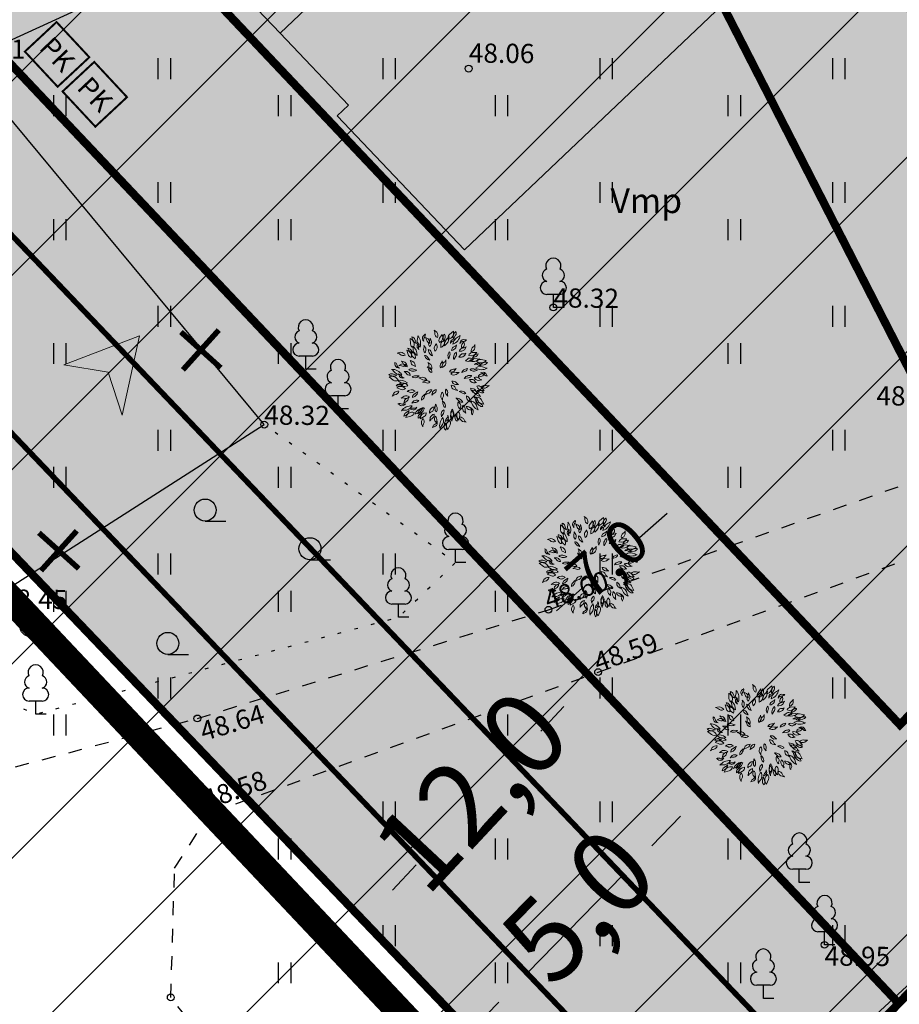
# Model space of a CAD drawing. Units: metres. Extents: x 546880 to 549037, y 6581138 to 6581931.
# Drawn here: x 547259 to 547291, y 6581562 to 6581598 of the extents above; entities that cross this region are included whole.
import ezdxf
from ezdxf.enums import TextEntityAlignment as Align

# ---------------------------------------------------------------- set-up
doc = ezdxf.new("R2010")
doc.units = ezdxf.units.M
doc.header["$MEASUREMENT"] = 0
doc.header["$PDMODE"] = 33
doc.header["$PDSIZE"] = 0.3
for name, pattern in [('ASFBET', [2.5, 1.5, -1]), ('CENTER', [50.8, 31.75, -6.35, 6.35, -6.35]), ('DIVIDE', [31.75, 12.7, -6.35, 0, -6.35, 0, -6.35]), ('KATASTRIPIIR', [7, 4, -1, 1, -1]), ('KOLVIK', [1.25, 0.25, -1]), ('KRUUSKILL', [2, 1, -1])]:
    doc.linetypes.add(name, pattern=pattern)
for name, color, linetype in [('-sraf-cesty', 4, 'Continuous'), ('1sillused', 4, 'Continuous'), ('AED', 21, 'Continuous'), ('dp_hoonestus', 7, 'DIVIDE'), ('dp_krunt', 1, 'Continuous'), ('dp_transp_tee_avalikuks', 172, 'Continuous'), ('HALJASTUS', 92, 'Continuous'), ('KORGUS-EH2000', 32, 'Continuous'), ('L1', 250, 'Continuous'), ('MPOHULIIN', 7, 'Continuous'), ('Opt-hoone', 7, 'Continuous'), ('OPT-jäätmed', 7, 'Continuous'), ('OPT-likv ob', 7, 'Continuous'), ('OPT-MÕÕDUD', 7, 'Continuous'), ('OPT-teekaitsevöönd', 7, 'Continuous'), ('PIIR', 240, 'Continuous'), ('PUU', 72, 'Continuous'), ('TEE', 7, 'Continuous')]:
    doc.layers.add(name, color=color, linetype=linetype)
doc.layers.add('dp_juurdep', color=7, linetype='Continuous', lineweight=13)
doc.layers.add('Plan_ala', color=129, linetype='CENTER', lineweight=13)
doc.styles.add('ari1', font='arial.ttf', dxfattribs={"height": 2})
doc.styles.add('Arial Narrow (bold)', font='ARIALNB.TTF')
doc.styles.add('ITALIC', font='italic.shx')
doc.styles.add('romanc', font='romanc.shx')
doc.linetypes.add('LA_AED', pattern='A,2.5,[136,mkm,S=0.8,R=0,X=0,Y=0],2.5', length=5)
doc.linetypes.add('MP_OHL', pattern='A,10,[138,mkm,S=1,R=0,X=0,Y=0],6,[138,mkm,S=1,R=180,X=0,Y=0],15', length=31)
doc.linetypes.add('VO_AED', pattern='A,2.5,[135,mkm,S=0.6,R=0,X=0,Y=0],5,[135,mkm,S=0.6,R=180,X=0,Y=0],2.5', length=10)
doc.dimstyles.new('ISO-25', dxfattribs={"dimtxt": 1, "dimasz": 0.5, "dimexe": 0.5, "dimexo": 0.05, "dimgap": 0.05, "dimtad": 0, "dimtxsty": 'romanc', "dimcen": 0.5, "dimclrd": 256, "dimclre": 256, "dimclrt": 256, "dimadec": 0, "dimazin": 0, "dimtfac": 1, "dimtmove": 0, "dimatfit": 3, "dimfxl": 1, "dimlwd": -1, "dimlwe": -1, "dimarcsym": 0})

# ---------------------------------------------------------------- blocks, each defined once
blk = doc.blocks.new('HEIN')
at = {"color": 0, "linetype": 'Continuous'}
for p, q in [((-0.455, 0.761), (-0.455, -0.761)), ((0.455, 0.761), (0.455, -0.761))]:
    blk.add_line(p, q, dxfattribs=at)
blk = doc.blocks.new('LEHTP1')
at = {"color": 0, "linetype": 'Continuous'}
for p, q in [((0.48, 0.95), (-0.48, 0.95)), ((0, 0), (0, 0.95)), ((0.76, 0), (0, 0))]:
    blk.add_line(p, q, dxfattribs=at)
for centre, radius, start, end in [((0, 3.04), 0.554, 332.5799, 207.4201), ((-0.34, 2.345), 0.465, 109.02174, 253.14154), ((0.34, 2.345), 0.465, 286.85082, 70.98591), ((-0.475, 1.425), 0.475, 90.0016, 269.3953), ((0.475, 1.425), 0.475, 270.6047, 89.9984)]:
    blk.add_arc(centre, radius, start, end, dxfattribs=at)
blk = doc.blocks.new('HARVIK')
at = {"color": 0, "linetype": 'Continuous'}
blk.add_line((0, -0.8), (1.5, -0.8), dxfattribs=at)
blk.add_circle((0, 0), 0.8, dxfattribs=at)
blk = doc.blocks.new('RING02')
at = {"color": 0, "linetype": 'Continuous', "lineweight": -3}
blk.add_circle((0, 0), 0.25, dxfattribs=at)
blk = doc.blocks.new('NOOL_T')
for p, q in [((-1.778, -1.079), (0, 2.222)), ((1.778, -1.079), (0, 2.222)), ((0, 0), (-1.778, -1.079)), ((0, 0), (1.778, -1.079))]:
    blk.add_line(p, q)
for points in [[(0, 2.222), (-1.778, -1.079), (0, 0)], [(0, 2.222), (0, 0), (1.778, -1.079)]]:
    blk.add_solid(points)
blk = doc.blocks.new('*D59')
at = {"layer": 'Defpoints', "color": 0, "transparency": 16777216}
for p in [(547280.06, 6581573.744), (547270.257, 6581566.302), (547271.437, 6581565.199)]:
    blk.add_point(p, dxfattribs=at)
at = {"layer": 'OPT-MÕÕDUD', "transparency": 16777216}
for p, q in [((547280.024, 6581573.778), (547279.353, 6581574.405)), ((547278.694, 6581572.968), (547277.859, 6581572.073)), ((547272.461, 6581566.295), (547273.319, 6581567.214)), ((547270.293, 6581566.268), (547271.803, 6581564.858))]:
    blk.add_line(p, q, dxfattribs=at)
for points in [[(547278.511, 6581573.138), (547278.877, 6581572.797), (547279.718, 6581574.064)], [(547272.279, 6581566.466), (547272.644, 6581566.124), (547271.437, 6581565.199)]]:
    blk.add_solid(points, dxfattribs=at)
at = {"layer": 'OPT-MÕÕDUD', "transparency": 16777216, "insert": (547275.589, 6581569.643), "char_height": 3, "attachment_point": 5, "rotation": 46.9519, "style": 'Arial Narrow (bold)'}
blk.add_mtext('12,0', dxfattribs=at)
blk = doc.blocks.new('*D60')
at = {"layer": 'Defpoints', "color": 0, "transparency": 16777216}
for p in [(547281.583, 6581566.111), (547276.253, 6581564.375), (547277.372, 6581563.282)]:
    blk.add_point(p, dxfattribs=at)
at = {"layer": 'OPT-MÕÕDUD', "transparency": 16777216}
for p, q in [((547281.891, 6581567.908), (547282.939, 6581568.981)), ((547281.547, 6581566.146), (547280.485, 6581567.184)), ((547280.842, 6581566.835), (547277.372, 6581563.282)), ((547276.289, 6581564.34), (547277.729, 6581562.933)), ((547276.324, 6581562.209), (547275.275, 6581561.136))]:
    blk.add_line(p, q, dxfattribs=at)
for points in [[(547281.712, 6581568.082), (547282.069, 6581567.733), (547280.842, 6581566.835)], [(547276.145, 6581562.384), (547276.502, 6581562.034), (547277.372, 6581563.282)]]:
    blk.add_solid(points, dxfattribs=at)
at = {"layer": 'OPT-MÕÕDUD', "transparency": 16777216, "insert": (547279.494, 6581565.454), "char_height": 3, "attachment_point": 5, "rotation": 45.6691, "style": 'Arial Narrow (bold)'}
blk.add_mtext('5,0', dxfattribs=at)
blk = doc.blocks.new('*D104')
at = {"layer": 'Defpoints', "color": 0, "transparency": 16777216}
for p in [(547283.172, 6581580.388), (547277.831, 6581575.925), (547278.369, 6581575.314)]:
    blk.add_point(p, dxfattribs=at)
at = {"layer": 'OPT-MÕÕDUD', "transparency": 16777216}
for p, q in [((547283.139, 6581580.425), (547282.723, 6581580.898)), ((547282.453, 6581579.994), (547281.453, 6581579.114)), ((547278.431, 6581576.454), (547279.365, 6581577.276)), ((547278.335, 6581575.352), (547277.5, 6581576.3))]:
    blk.add_line(p, q, dxfattribs=at)
for points in [[(547282.365, 6581580.094), (547282.541, 6581579.894), (547283.053, 6581580.523)], [(547278.343, 6581576.554), (547278.519, 6581576.354), (547277.831, 6581575.925)]]:
    blk.add_solid(points, dxfattribs=at)
at = {"layer": 'OPT-MÕÕDUD', "transparency": 16777216, "insert": (547280.409, 6581578.195), "char_height": 1.6, "attachment_point": 5, "rotation": 41.3592, "style": 'Arial Narrow (bold)'}
blk.add_mtext('7,0', dxfattribs=at)
blk = doc.blocks.new('EE2')
at = {"layer": 'Opt-hoone', "linetype": 'ByBlock', "ltscale": 0.5, "true_color": 0xffe9a8}
h = blk.add_hatch(color=41, dxfattribs=at)
h.dxf.hatch_style = 1
h.paths.add_polyline_path([(13.941, -12.62), (20.671, -12.62), (20.671, 0), (13.941, 0), (13.941, -3.137), (10.335, -3.137), (10.335, -12.054), (13.941, -12.054)])
h.paths.add_polyline_path([(0, -12.62), (6.729, -12.62), (6.729, -12.054), (10.335, -12.054), (10.335, -3.137), (6.729, -3.137), (6.729, 0), (0, 0)])
at = {"layer": 'Opt-hoone', "color": 7, "linetype": 'ByBlock', "ltscale": 0.5}
for points in [[(0, -12.62), (6.729, -12.62), (6.729, -12.054), (10.335, -12.054), (10.335, -3.137), (6.729, -3.137), (6.729, 0), (0, 0)], [(13.941, -12.62), (20.671, -12.62), (20.671, 0), (13.941, 0), (13.941, -3.137), (10.335, -3.137), (10.335, -12.054), (13.941, -12.054)]]:
    blk.add_lwpolyline(points, close=True, dxfattribs=at)
blk = doc.blocks.new('sj')
at = {"layer": 'OPT-jäätmed'}
blk.add_hatch(color=255, dxfattribs=at).paths.add_polyline_path([(0, 2.176), (2.416, 2.176), (2.416, 0), (0, 0)])
at = {"layer": 'OPT-jäätmed', "linetype": 'Continuous', "const_width": 0.1}
blk.add_lwpolyline([(0, 2.176), (2.416, 2.176), (2.416, 0), (0, 0)], close=True, dxfattribs=at)
at = {"layer": 'OPT-jäätmed', "style": 'ari1'}
blk.add_text('PK', height=1, rotation=0.4861, dxfattribs=at).set_placement((1.215, 1.101), align=Align.MIDDLE_CENTER)
blk = doc.blocks.new('xx')
at = {"layer": 'OPT-likv ob', "color": 1, "linetype": 'ByBlock', "const_width": 0.2, "flags": 128}
for points in [[(0.724, -0.654), (-0.726, 0.651)], [(-0.654, -0.726), (0.652, 0.723)]]:
    blk.add_lwpolyline(points, dxfattribs=at)
blk = doc.blocks.new('tree 7')
at = {"color": 76, "lineweight": 0}
for points, elevation in [([(-278, 2527), (-141, 2416, -0.244102), (-104, 2143, -0.306358), (-241, 2380, 0.158599), (-278, 2527, -1.842691)], -3069), ([(-1486, 2095), (-1478, 1829, 0.320831), (-1327, 1631, 0.40712), (-1486, 2095, 19.394453)], -3069), ([(-1179, 1850), (-1255, 2051, 0.250015), (-1402, 2179, 0.11835), (-1360, 2013, 0.175253), (-1177, 1845, -43.86624)], -3069), ([(-989, 1656), (-989, 1656, -0.290706), (-1112, 2101, 0.151668), (-1105, 2233, -0.260739), (-989, 1656, -0.422724), (-989, 1656, -1.90291)], -3069), ([(-801, 1954), (-841, 2018, -0.41163), (-785, 2273, 0.132811), (-731, 2333, -0.266486), (-753, 2182, 0.235614), (-801, 1954, 0.508833)], -3069), ([(-720, 2142), (-578, 2076, -0.244102), (-487, 1850, -0.306358), (-656, 2024, 0.158599), (-720, 2142, -1.842691)], -2721), ([(-471, 2107), (-407, 1942, -0.244102), (-511, 1688, -0.306358), (-512, 1962, 0.158599), (-471, 2107, -1.842691)], -3069), ([(143, 2306), (6, 2114, 0.320831), (7, 1893, 0.40712), (143, 2306, 19.394453)], -2721), ([(64, 1634), (64, 1790, -0.287894), (164, 1948, 0.221516), (244, 2047, -0.27749), (180, 1719, -0.104271), (64, 1634, 0.990077)], -3069), ([(229, 1969), (282, 2151, 0.250015), (247, 2320, 0.11835), (188, 2181, 0.175253), (228, 1964, -43.86624)], -2721), ([(259, 1730), (259, 1730, -0.290706), (410, 2110, 0.151668), (486, 2200, -0.260739), (259, 1730, -0.422724), (259, 1730, -1.90291)], -2721), ([(711, 2468), (508, 2296, 0.320831), (448, 2054, 0.40712), (711, 2468, 19.394453)], -3069), ([(551, 1840), (557, 1906, -0.41163), (734, 2056, 0.132811), (804, 2069, -0.266486), (707, 1975, 0.235614), (551, 1840, 0.508833)], -2721), ([(678, 1805), (678, 1805, -0.290706), (949, 2179, 0.151668), (1057, 2257, -0.260739), (678, 1805, -0.422724), (678, 1805, -1.90291)], -3069), ([(712, 2075), (821, 2260, 0.250015), (829, 2454, 0.11835), (726, 2319, 0.175253), (709, 2071, -43.86624)], -3069), ([(1029, 1845), (1053, 1916, -0.41163), (1288, 2031, 0.132811), (1369, 2026, -0.266486), (1236, 1949, 0.235614), (1029, 1845, 0.508833)], -3069), ([(-1664, 1508), (-1599, 1281, 0.320831), (-1426, 1143, 0.40712), (-1664, 1508, 19.394453)], -2721), ([(-1346, 1364), (-1456, 1520, 0.250015), (-1610, 1598, 0.11835), (-1538, 1465, 0.175253), (-1344, 1360, -43.86624)], -2721), ([(-1141, 1239), (-1141, 1239, -0.290706), (-1343, 1594, 0.151668), (-1367, 1709, -0.260739), (-1141, 1239, -0.422724), (-1141, 1239, -1.90291)], -2721), ([(-1045, 1536), (-1093, 1582, -0.41163), (-1100, 1813, 0.132811), (-1067, 1877, -0.266486), (-1053, 1741, 0.235614), (-1045, 1536, 0.508833)], -2721), ([(-794, 1739), (-704, 1611, -0.244102), (-738, 1370, -0.306358), (-798, 1605, 0.158599), (-794, 1739, -1.842691)], -2721), ([(-349, 1214), (-425, 1414, 0.250015), (-572, 1542, 0.11835), (-530, 1377, 0.175253), (-347, 1209, -43.86624)], -3069), ([(-232, 1449), (-266, 1583, -0.287894), (-214, 1741, 0.221516), (-167, 1843, -0.27749), (-150, 1547, -0.104271), (-232, 1449, 0.990077)], -2721), ([(867, 1771), (823, 1620, -0.244102), (613, 1496, -0.306358), (759, 1690, 0.158599), (867, 1771, -1.842691)], -2721), ([(1354, 1682), (1265, 1529, -0.244102), (1001, 1452, -0.306358), (1214, 1623, 0.158599), (1354, 1682, -1.842691)], -3069), ([(1227, 1964), (1265, 1812, -0.244102), (1145, 1599, -0.306358), (1175, 1840, 0.158599), (1227, 1964, -1.842691)], -2721), ([(1802, 1793), (1801, 1616, -0.244102), (1611, 1417, -0.306358), (1710, 1673, 0.158599), (1802, 1793, -1.842691)], -3069), ([(-2149, 1358), (-1977, 1396, -0.244102), (-1740, 1255, -0.306358), (-2011, 1295, 0.158599), (-2149, 1358, -1.842691)], -3069), ([(-1238, 1069), (-1360, 1166, -0.287894), (-1421, 1343, 0.221516), (-1448, 1467, -0.27749), (-1231, 1213, -0.104271), (-1238, 1069, 0.990077)], -3069), ([(-495, 998), (-604, 1154, 0.250015), (-758, 1232, 0.11835), (-686, 1099, 0.175253), (-492, 994, -43.86624)], -2721), ([(324, 1009), (326, 832, -0.244102), (139, 631, -0.306358), (234, 887, 0.158599), (324, 1009, -1.842691)], -3069), ([(473, 1075), (527, 1257, 0.250015), (492, 1426, 0.11835), (433, 1287, 0.175253), (472, 1070, -43.86624)], -2721), ([(732, 1030), (841, 1214, 0.250015), (849, 1409, 0.11835), (746, 1273, 0.175253), (729, 1025, -43.86624)], -3069), ([(990, 1150), (1074, 1260, -0.287894), (1229, 1318, 0.221516), (1339, 1345, -0.27749), (1118, 1147, -0.104271), (990, 1150, 0.990077)], -2721), ([(1317, 969), (1439, 1066, -0.287894), (1625, 1087, 0.221516), (1753, 1085, -0.27749), (1456, 931, -0.104271), (1317, 969, 0.990077)], -3069), ([(1894, 1392), (1659, 1379, 0.320831), (1486, 1241, 0.40712), (1894, 1392, 19.394453)], -2721), ([(1516, 942), (1516, 942, -0.290706), (1907, 1060, 0.151668), (2025, 1057, -0.260739), (1516, 942, -0.422724), (1516, 942, -1.90291)], -2721), ([(1684, 1114), (1860, 1186, 0.250015), (1970, 1319, 0.11835), (1824, 1278, 0.175253), (1680, 1112, -43.86624)], -2721), ([(2373, 983), (2112, 1034, 0.320831), (1885, 931, 0.40712), (2373, 983, 19.394453)], -3069), ([(-1911, 259), (-1911, 259, -0.290706), (-2335, 440, 0.151668), (-2435, 528, -0.260739), (-1911, 259, -0.422724), (-1911, 259, -1.90291)], -3069), ([(-2028, 592), (-2102, 601, -0.41163), (-2267, 804, 0.132811), (-2280, 884, -0.266486), (-2175, 771, 0.235614), (-2028, 592, 0.508833)], -3069), ([(-2073, 730), (-1933, 801, -0.244102), (-1700, 731, -0.306358), (-1941, 706, 0.158599), (-2073, 730, -1.842691)], -2721), ([(-1941, 946), (-1772, 893, -0.244102), (-1638, 652, -0.306358), (-1853, 823, 0.158599), (-1941, 946, -1.842691)], -3069), ([(-1167, 484), (-1371, 549, 0.250015), (-1562, 514, 0.11835), (-1407, 444, 0.175253), (-1162, 483, -43.86624)], -3069), ([(-1227, 680), (-1353, 737, -0.287894), (-1445, 875, 0.221516), (-1495, 977, -0.27749), (-1253, 805, -0.104271), (-1227, 680, 0.990077)], -2721), ([(-627, 662), (-484, 598, -0.244102), (-390, 373, -0.306358), (-562, 544, 0.158599), (-627, 662, -1.842691)], -2721), ([(-587, 883), (-448, 774, -0.244102), (-407, 502, -0.306358), (-548, 736, 0.158599), (-587, 883, -1.842691)], -3069), ([(128, 969), (168, 817, -0.244102), (51, 603, -0.306358), (77, 844, 0.158599), (128, 969, -1.842691)], -2721), ([(839, 569), (745, 444, -0.244102), (505, 402, -0.306358), (710, 532, 0.158599), (839, 569, -1.842691)], -2721), ([(1137, 365), (1313, 437, 0.250015), (1424, 570, 0.11835), (1278, 530, 0.175253), (1133, 364, -43.86624)], -2721), ([(1926, 492), (1781, 432, -0.244102), (1554, 519, -0.306358), (1796, 526, 0.158599), (1926, 492, -1.842691)], -2721), ([(1784, 782), (1840, 819, -0.41163), (2067, 774, 0.132811), (2121, 727, -0.266486), (1986, 744, 0.235614), (1784, 782, 0.508833)], -2721), ([(1834, 595), (1834, 595, -0.290706), (2295, 617, 0.151668), (2423, 581, -0.260739), (1834, 595, -0.422724), (1834, 595, -1.90291)], -3069), ([(2066, 737), (2278, 767, 0.250015), (2436, 882, 0.11835), (2265, 878, 0.175253), (2061, 737, -43.86624)], -3069), ([(-2181, 232), (-2386, 297, 0.250015), (-2577, 262, 0.11835), (-2422, 192, 0.175253), (-2176, 231, -43.86624)], -3069), ([(-2565, 144), (-2352, -15, 0.320831), (-2102, -21, 0.40712), (-2565, 144, 19.394453)], -3069), ([(-1802, 99), (-1868, 89, -0.41163), (-2054, 228, 0.132811), (-2082, 294, -0.266486), (-1968, 220, 0.235614), (-1802, 99, 0.508833)], -2721), ([(-1805, 421), (-1648, 412, -0.244102), (-1481, 235, -0.306358), (-1702, 334, 0.158599), (-1805, 421, -1.842691)], -2721), ([(-1039, 193), (-1228, 205, 0.250015), (-1386, 133, 0.11835), (-1237, 106, 0.175253), (-1034, 193, -43.86624)], -2721), ([(-1056, 91), (-884, 132, -0.244102), (-646, -5, -0.306358), (-917, 31, 0.158599), (-1056, 91, -1.842691)], -3069), ([(991, 376), (854, 264, -0.244102), (580, 285, -0.306358), (840, 370, 0.158599), (991, 376, -1.842691)], -3069), ([(1261, 70), (1473, 100, 0.250015), (1631, 214, 0.11835), (1460, 211, 0.175253), (1256, 69, -43.86624)], -3069), ([(1518, 9), (1656, 12, -0.287894), (1799, -73, 0.221516), (1888, -143, -0.27749), (1596, -93, -0.104271), (1518, 9, 0.990077)], -2721), ([(2159, -10), (1984, -35, -0.244102), (1759, 123, -0.306358), (2026, 63, 0.158599), (2159, -10, -1.842691)], -3069), ([(2303, 330), (2207, 206, -0.244102), (1966, 168, -0.306358), (2173, 295, 0.158599), (2303, 330, -1.842691)], -2721), ([(2084, 346), (2155, 371, -0.41163), (2391, 259, 0.132811), (2437, 193, -0.266486), (2295, 249, 0.235614), (2084, 346, 0.508833)], -3069), ([(-1856, -244), (-2046, -233, 0.250015), (-2203, -304, 0.11835), (-2054, -331, 0.175253), (-1851, -245, -43.86624)], -2721), ([(-2166, -403), (-1948, -494, 0.320831), (-1733, -444, 0.40712), (-2166, -403, 19.394453)], -2721), ([(-1630, -162), (-1630, -162, -0.290706), (-2034, -99, 0.151668), (-2139, -45, -0.260739), (-1630, -162, -0.422724), (-1630, -162, -1.90291)], -2721), ([(-1607, -301), (-1759, -336, -0.287894), (-1936, -274, 0.221516), (-2050, -217, -0.27749), (-1716, -207, -0.104271), (-1607, -301, 0.990077)], -3069), ([(-858, -120), (-719, -48, -0.244102), (-485, -114, -0.306358), (-726, -142, 0.158599), (-858, -120, -1.842691)], -2721), ([(-391, -788), (-361, -634, -0.244102), (-163, -492, -0.306358), (-291, -698, 0.158599), (-391, -788, -1.842691)], -2721), ([(423, -840), (321, -720, -0.244102), (333, -477, -0.306358), (414, -705, 0.158599), (423, -840, -1.842691)], -2721), ([(912, -541), (739, -503, -0.244102), (584, -276, -0.306358), (813, -426, 0.158599), (912, -541, -1.842691)], -3069), ([(970, -235), (813, -240, -0.244102), (631, -79, -0.306358), (860, -158, 0.158599), (970, -235, -1.842691)], -2721), ([(1579, -426), (1731, -461, -0.287894), (1863, -593, 0.221516), (1941, -694, -0.27749), (1636, -558, -0.104271), (1579, -426, 0.990077)], -3069), ([(2271, -548), (2114, -372, 0.320831), (1898, -323, 0.40712), (2271, -548, 19.394453)], -2721), ([(2526, -291), (2387, -400, -0.244102), (2113, -376, -0.306358), (2374, -294, 0.158599), (2526, -291, -1.842691)], -3069), ([(-2402, -834), (-2324, -675, -0.244102), (-2067, -578, -0.306358), (-2267, -765, 0.158599), (-2402, -834, -1.842691)], -3069), ([(-1950, -928), (-1803, -829, -0.244102), (-1532, -874, -0.306358), (-1798, -936, 0.158599), (-1950, -928, -1.842691)], -3069), ([(-1814, -1208), (-1781, -1055, -0.244102), (-1581, -915, -0.306358), (-1712, -1120, 0.158599), (-1814, -1208, -1.842691)], -2721), ([(-1246, -578), (-1369, -641, -0.287894), (-1535, -626, 0.221516), (-1645, -602, -0.27749), (-1361, -520, -0.104271), (-1246, -578, 0.990077)], -2721), ([(-1106, -610), (-1284, -729, 0.250015), (-1376, -901, 0.11835), (-1224, -823, 0.175253), (-1102, -607, -43.86624)], -3069), ([(-749, -734), (-876, -875, 0.250015), (-918, -1043, 0.11835), (-804, -943, 0.175253), (-745, -731, -43.86624)], -2721), ([(-730, -769), (-654, -609, -0.244102), (-399, -508, -0.306358), (-596, -698, 0.158599), (-730, -769, -1.842691)], -3069), ([(146, -1050), (68, -891, -0.244102), (149, -628, -0.306358), (174, -901, 0.158599), (146, -1050, -1.842691)], -3069), ([(841, -942), (997, -1090, 0.250015), (1185, -1141, 0.11835), (1075, -1010, 0.175253), (837, -939, -43.86624)], -3069), ([(997, -596), (1162, -689, 0.250015), (1335, -692, 0.11835), (1213, -603, 0.175253), (993, -594, -43.86624)], -2721), ([(1588, -1134), (1451, -1058, -0.244102), (1377, -825, -0.306358), (1533, -1011, 0.158599), (1588, -1134, -1.842691)], -2721), ([(1683, -532), (1683, -532, -0.290706), (2020, -764, 0.151668), (2091, -858, -0.260739), (1683, -532, -0.422724), (1683, -532, -1.90291)], -2721), ([(1725, -842), (1789, -862, -0.41163), (1896, -1068, 0.132811), (1893, -1139, -0.266486), (1822, -1023, 0.235614), (1725, -842, 0.508833)], -2721), ([(2248, -1243), (2125, -1007, 0.320831), (1903, -893, 0.40712), (2248, -1243, 19.394453)], -3069), ([(1923, -556), (2088, -649, 0.250015), (2261, -653, 0.11835), (2139, -564, 0.175253), (1919, -554, -43.86624)], -2721), ([(-1727, -1216), (-1780, -1269, -0.41163), (-2042, -1271, 0.132811), (-2112, -1231, -0.266486), (-1959, -1220, 0.235614), (-1727, -1216, 0.508833)], -3069), ([(-1394, -1332), (-1394, -1332, -0.290706), (-1800, -1551, 0.151668), (-1931, -1575, -0.260739), (-1394, -1332, -0.422724), (-1394, -1332, -1.90291)], -3069), ([(-1151, -1390), (-1185, -1447, -0.41163), (-1409, -1505, 0.132811), (-1478, -1487, -0.266486), (-1349, -1444, 0.235614), (-1151, -1390, 0.508833)], -2721), ([(-1405, -1191), (-1300, -1074, -0.244102), (-1057, -1053, -0.306358), (-1273, -1164, 0.158599), (-1405, -1191, -1.842691)], -2721), ([(-839, -1417), (-839, -1417, -0.290706), (-1141, -1694, 0.151668), (-1248, -1742, -0.260739), (-839, -1417, -0.422724), (-839, -1417, -1.90291)], -2721), ([(-766, -1445), (-834, -1585, -0.287894), (-993, -1685, 0.221516), (-1108, -1738, -0.27749), (-908, -1470, -0.104271), (-766, -1445, 0.990077)], -3069), ([(-275, -1377), (-303, -1512, -0.287894), (-418, -1633, 0.221516), (-505, -1704, -0.27749), (-392, -1430, -0.104271), (-275, -1377, 0.990077)], -2721), ([(-212, -1245), (-231, -1459, 0.250015), (-154, -1638, 0.11835), (-120, -1471, 0.175253), (-212, -1240, -43.86624)], -3069), ([(157, -1085), (188, -1273, 0.250015), (293, -1410, 0.11835), (286, -1259, 0.175253), (157, -1081, -43.86624)], -2721), ([(652, -1500), (719, -1640, -0.287894), (698, -1827, 0.221516), (668, -1950, -0.27749), (583, -1627, -0.104271), (652, -1500, 0.990077)], -3069), ([(955, -1116), (1044, -1222, -0.287894), (1066, -1387, 0.221516), (1067, -1499, -0.27749), (924, -1240, -0.104271), (955, -1116, 0.990077)], -2721), ([(1338, -1695), (1210, -1573, -0.244102), (1193, -1299, -0.306358), (1312, -1545, 0.158599), (1338, -1695, -1.842691)], -3069), ([(1696, -1529), (1539, -1531, -0.244102), (1359, -1367, -0.306358), (1587, -1450, 0.158599), (1696, -1529, -1.842691)], -2721), ([(1570, -1413), (1634, -1453, -0.41163), (1693, -1708, 0.132811), (1671, -1785, -0.266486), (1625, -1639, 0.235614), (1570, -1413, 0.508833)], -3069), ([(1609, -1063), (1609, -1063, -0.290706), (1913, -1410, 0.151668), (1965, -1533, -0.260739), (1609, -1063, -0.422724), (1609, -1063, -1.90291)], -3069), ([(1865, -1156), (2020, -1303, 0.250015), (2208, -1355, 0.11835), (2099, -1224, 0.175253), (1861, -1152, -43.86624)], -3069), ([(-1542, -1561), (-1720, -1680, 0.250015), (-1812, -1851, 0.11835), (-1660, -1774, 0.175253), (-1537, -1558, -43.86624)], -3069), ([(-1712, -1915), (-1454, -1848, 0.320831), (-1294, -1656, 0.40712), (-1712, -1915, 19.394453)], -3069), ([(-916, -1646), (-1043, -1787, 0.250015), (-1085, -1954, 0.11835), (-971, -1855, 0.175253), (-913, -1642, -43.86624)], -2721), ([(-985, -1987), (-779, -1873, 0.320831), (-683, -1674, 0.40712), (-985, -1987, 19.394453)], -2721), ([(-846, -2398), (-921, -2238, -0.244102), (-837, -1976, -0.306358), (-815, -2249, 0.158599), (-846, -2398, -1.842691)], -3069), ([(-490, -2103), (-476, -1927, -0.244102), (-271, -1742, -0.306358), (-390, -1989, 0.158599), (-490, -2103, -1.842691)], -3069), ([(-136, -2213), (-236, -2092, -0.244102), (-220, -1849, -0.306358), (-142, -2079, 0.158599), (-136, -2213, -1.842691)], -2721), ([(172, -1921), (172, -1921, -0.290706), (90, -2375, 0.151668), (27, -2492, -0.260739), (172, -1921, -0.422724), (172, -1921, -1.90291)], -3069), ([(105, -1883), (79, -1728, -0.244102), (215, -1525, -0.306358), (167, -1763, 0.158599), (105, -1883, -1.842691)], -2721), ([(419, -1808), (443, -1871, -0.41163), (349, -2082, 0.132811), (291, -2125, -0.266486), (338, -1997, 0.235614), (419, -1808, 0.508833)], -2721), ([(635, -1582), (635, -1582, -0.290706), (663, -1990, 0.151668), (634, -2104, -0.260739), (635, -1582, -0.422724), (635, -1582, -1.90291)], -2721), ([(766, -1785), (796, -1972, 0.250015), (901, -2109, 0.11835), (894, -1958, 0.175253), (765, -1780, -43.86624)], -2721), ([(989, -2051), (1029, -1819, 0.320831), (933, -1620, 0.40712), (989, -2051, 19.394453)], -2721), ([(1347, -2156), (1175, -2116, -0.244102), (1023, -1886, -0.306358), (1250, -2040, 0.158599), (1347, -2156, -1.842691)], -3069), ([(-126, -2109), (-118, -2183, -0.41163), (-279, -2389, 0.132811), (-354, -2419, -0.266486), (-268, -2292, 0.235614), (-126, -2109, 0.508833)], -3069), ([(259, -2178), (241, -2392, 0.250015), (318, -2571, 0.11835), (352, -2404, 0.175253), (260, -2173, -43.86624)], -3069), ([(430, -2532), (538, -2289, 0.320831), (488, -2045, 0.40712), (430, -2532, 19.394453)], -3069)]:
    blk.add_lwpolyline(points, format="xyb", dxfattribs=dict(at, elevation=elevation))

msp = doc.modelspace()

# ---------------------------------------------------------------- hatches: boundary and pattern name
at = {"layer": '-sraf-cesty', "ltscale": 0.5, "true_color": 0xc7c8ca, "transparency": 33554687}
h = msp.add_hatch(color=9, dxfattribs=at)
h.dxf.hatch_style = 1
edge = h.paths.add_edge_path()
edge.add_arc((547276.168, 6581552.055), 8.637, 338.6502, 398.355)
edge.add_line((547282.941, 6581557.414), (547241.026, 6581601.318))
edge.add_arc((547219.183, 6581578.06), 31.907, 46.797, 60.3568)
edge.add_arc((547239.17, 6581614.297), 9.49, -31.6905, 243.6896, ccw=False)
edge.add_arc((547255.593, 6581606.055), 8.961, 158.685, 213.9375)
edge.add_line((547248.158, 6581601.052), (547285.763, 6581561.663))
edge.add_arc((547292.625, 6581571.213), 11.76, 234.2982, 284.4028)
edge.add_line((547295.551, 6581559.822), (547293.291, 6581557.9))
edge.add_line((547293.291, 6581557.9), (547284.212, 6581548.911))
at = {"layer": '1sillused', "ltscale": 0.5, "true_color": 0xd7ebd2}
h = msp.add_hatch(color=254, dxfattribs=at)
h.dxf.hatch_style = 1
h.paths.add_polyline_path([(547290.882, 6581562.17), (547306.18, 6581578.05), (547276.667, 6581635.667), (547248.228, 6581621.125), (547253.021, 6581612.983), (547250.5, 6581604.871)])
h = msp.add_hatch(color=254, dxfattribs=at)
h.dxf.hatch_style = 1
h.paths.add_polyline_path([(547290.882, 6581562.17), (547282.55, 6581553.52), (547220.24, 6581618.65), (547229.058, 6581622.692), (547243.436, 6581629.267), (547248.228, 6581621.125), (547253.021, 6581612.983), (547250.5, 6581604.871)])
at = {"layer": 'OPT-teekaitsevöönd'}
h = msp.add_hatch(dxfattribs=at)
h.set_pattern_fill('ANSI31', color=31, scale=40)
h.set_pattern_definition([(45, (820.7667, -1780.388), (-3.535533906, 3.535533906), [])])
edge = h.paths.add_edge_path()
edge.add_arc((547269.904, 6581553.216), 50, 0, 360)

# ---------------------------------------------------------------- linework, layer by layer
at = {"layer": 'AED', "linetype": 'VO_AED', "ltscale": 0.5}
msp.add_lwpolyline([(547255.082, 6581575.112), (547267.786, 6581583.231), (547256.709, 6581596.561), (547247.91, 6581590.706), (547244.845, 6581587.08)], dxfattribs=at)
at = {"layer": 'AED', "linetype": 'LA_AED', "lineweight": 0, "ltscale": 0.5, "flags": 128}
msp.add_lwpolyline([(547257.476, 6581516.117), (547266.445, 6581536.752), (547280.684, 6581553.094), (547307.005, 6581577.421)], dxfattribs=at)
at = {"layer": 'dp_hoonestus', "color": 5, "ltscale": 0.5, "const_width": 0.3, "flags": 128}
msp.add_lwpolyline([(547295.471, 6581577.023), (547299.939, 6581581.461), (547274.93, 6581630.286), (547269.587, 6581627.554), (547295.471, 6581577.023), (547295.471, 6581577.023)], close=True, dxfattribs=at)
at = {"layer": 'dp_hoonestus', "ltscale": 0.2, "const_width": 0.3, "flags": 128}
msp.add_lwpolyline([(547290.929, 6581572.308), (547295.471, 6581577.023), (547269.587, 6581627.554), (547256.504, 6581620.864), (547260.625, 6581613.864), (547258.4, 6581606.705)], close=True, dxfattribs=at)
at = {"layer": 'dp_krunt', "ltscale": 0.5, "const_width": 0.3, "flags": 128}
for points in [[(547290.882, 6581562.17), (547306.18, 6581578.05), (547276.667, 6581635.667), (547248.228, 6581621.125), (547253.021, 6581612.983), (547250.5, 6581604.871), (547290.882, 6581562.17)], [(547290.882, 6581562.17), (547282.55, 6581553.52), (547220.24, 6581618.65), (547229.058, 6581622.692), (547243.436, 6581629.267), (547248.228, 6581621.125), (547253.021, 6581612.983), (547250.5, 6581604.871), (547290.882, 6581562.17)]]:
    msp.add_lwpolyline(points, dxfattribs=at)
at = {"layer": 'dp_transp_tee_avalikuks', "ltscale": 0.5, "const_width": 0.2, "flags": 128}
msp.add_lwpolyline([(547284.212, 6581548.911, 0.266569), (547282.941, 6581557.414), (547241.026, 6581601.318, 0.059235), (547234.964, 6581605.791, -2.584174), (547247.245, 6581609.312, 0.245866), (547248.158, 6581601.052), (547285.763, 6581561.663, 0.222173), (547295.551, 6581559.822), (547293.291, 6581557.9), (547284.212, 6581548.911)], format="xyb", dxfattribs=at)
at = {"layer": 'HALJASTUS', "linetype": 'KOLVIK', "ltscale": 0.5, "flags": 128}
msp.add_lwpolyline([(547257.623, 6581576.737), (547258.313, 6581573.204), (547259.465, 6581572.694), (547272.672, 6581576.221), (547274.748, 6581578.209), (547267.786, 6581583.231)], dxfattribs=at)
at = {"layer": 'MPOHULIIN', "linetype": 'MP_OHL', "ltscale": 0.5}
msp.add_lwpolyline([(547249.379, 6581593.022), (547292.64, 6581612.83), (547300.445, 6581617.111)], dxfattribs=at)
at = {"layer": 'OPT-teekaitsevöönd', "color": 31}
msp.add_circle((547269.904, 6581553.216), 50, dxfattribs=at)
at = {"layer": 'PIIR', "color": 240, "linetype": 'KATASTRIPIIR'}
msp.add_lwpolyline([(547220.24, 6581618.65), (547282.55, 6581553.52), (547306.18, 6581578.05), (547261.34, 6581665.59), (547230.23, 6581652.19), (547204.56, 6581641.19), (547160.34, 6581622.1), (547171.04, 6581595.65), (547220.24, 6581618.65)], dxfattribs=at)
at = {"layer": 'PIIR', "color": 36, "const_width": 0.3}
for points in [[(547375.96, 6581639.2), (547332.09, 6581608.77), (547306.18, 6581578.05), (547282.55, 6581553.52), (547266.38, 6581536.86), (547256.35, 6581520.84), (547256.55, 6581516.71), (547259.06, 6581480.27), (547253.57, 6581466.3), (547244.86, 6581455.54), (547170.81, 6581404.14), (547166.85, 6581401.64), (547189.08, 6581401.82), (547202.53, 6581409.58), (547252.05, 6581444.05), (547270.87, 6581457.85), (547272.45, 6581455.36), (547268.22, 6581510.17), (547267.48, 6581520.36), (547304.35, 6581557.4), (547321.57, 6581590.37), (547370.02, 6581627.22)], [(547220.24, 6581618.65), (547171.04, 6581595.65), (547179.11, 6581575.4), (547215.99, 6581534.36), (547235.3, 6581544.56), (547266.38, 6581536.86), (547282.55, 6581553.52), (547220.24, 6581618.65)]]:
    msp.add_lwpolyline(points, dxfattribs=at)
at = {"layer": 'Plan_ala', "ltscale": 0.3, "const_width": 1, "flags": 128}
msp.add_lwpolyline([(547058.157, 6581579.582), (547153.507, 6581429.879), (547153.507, 6581429.879), (547173.75, 6581430.578), (547185.73, 6581432.792), (547204.931, 6581437.995), (547222.52, 6581444.62), (547238.379, 6581458.284), (547238.379, 6581458.284), (547238.379, 6581458.284), (547238.379, 6581458.284), (547238.379, 6581458.284), (547245.281, 6581468.515), (547250.887, 6581481.046), (547250.887, 6581481.046), (547250.887, 6581481.046), (547250.887, 6581481.046), (547250.887, 6581481.046), (547257.647, 6581516.677), (547257.337, 6581520.811), (547267.923, 6581537.418), (547235.226, 6581545.4), (547216.16, 6581535.304), (547179.741, 6581575.902), (547171.994, 6581595.26), (547220.046, 6581617.703), (547282.006, 6581552.027), (547292.919, 6581562.778), (547307.182, 6581578.023), (547307.182, 6581578.023), (547307.182, 6581578.023), (547307.182, 6581578.023), (547307.182, 6581578.023), (547307.182, 6581578.023), (547307.182, 6581578.023), (547261.788, 6581666.717), (547261.788, 6581666.717), (547204.849, 6581642.203), (547204.849, 6581642.203), (547058.157, 6581579.582)], dxfattribs=at)
at = {"layer": 'TEE', "linetype": 'KRUUSKILL', "ltscale": 0.5}
for points in [[(547251.533, 6581568.877), (547255.834, 6581570.009), (547265.352, 6581572.537), (547278.133, 6581576.493), (547295.771, 6581582.697), (547304.825, 6581585.732), (547308.29, 6581587.714)], [(547279.133, 6581551.314), (547275.948, 6581554.109), (547272.753, 6581551.876), (547270.192, 6581551.419), (547269.684, 6581551.454), (547269.068, 6581552.938), (547267.966, 6581555.411), (547266.191, 6581560.098), (547264.384, 6581562.386), (547264.524, 6581567.089), (547265.809, 6581569.091), (547279.942, 6581574.224), (547295.41, 6581579.864), (547305.133, 6581583.292), (547307.986, 6581582.95), (547310.134, 6581581.701)]]:
    msp.add_lwpolyline(points, dxfattribs=at)
at = {"layer": 'TEE', "linetype": 'ASFBET', "lineweight": 0, "ltscale": 0.5}
msp.add_open_spline([(547210.501, 6581421.951), (547216.043, 6581425.72), (547221.586, 6581429.49), (547227.129, 6581433.259), (547228.249, 6581433.215), (547229.369, 6581433.171), (547230.489, 6581433.127), (547231.084, 6581432.822), (547231.679, 6581432.518), (547232.274, 6581432.213), (547233.278, 6581430.962), (547234.281, 6581429.71), (547235.285, 6581428.459), (547236.968, 6581429.655), (547238.652, 6581430.851), (547240.335, 6581432.047), (547239.407, 6581433.503), (547238.48, 6581434.959), (547237.552, 6581436.415), (547237.425, 6581437.13), (547237.298, 6581437.845), (547237.171, 6581438.56), (547237.234, 6581439.344), (547237.296, 6581440.128), (547237.359, 6581440.912), (547239.184, 6581442.617), (547241.009, 6581444.322), (547242.834, 6581446.027), (547245.692, 6581449.502), (547248.551, 6581452.978), (547251.409, 6581456.453), (547252.1, 6581457.497), (547252.791, 6581458.541), (547253.482, 6581459.585), (547254.509, 6581461.314), (547255.536, 6581463.042), (547256.563, 6581464.771), (547257.656, 6581467.12), (547258.75, 6581469.468), (547259.843, 6581471.817), (547260.804, 6581474.458), (547261.766, 6581477.1), (547262.727, 6581479.741), (547263.617, 6581484.08), (547264.507, 6581488.42), (547265.397, 6581492.759), (547265.872, 6581495.94), (547266.346, 6581499.122), (547266.821, 6581502.303), (547267.501, 6581505.322), (547268.18, 6581508.341), (547268.86, 6581511.36), (547270.119, 6581514.568), (547271.379, 6581517.775), (547272.638, 6581520.983), (547274.264, 6581524.155), (547275.891, 6581527.328), (547277.517, 6581530.5), (547279.945, 6581533.755), (547282.374, 6581537.01), (547284.802, 6581540.265), (547287.908, 6581543.447), (547291.014, 6581546.63), (547294.12, 6581549.812), (547297.649, 6581552.964), (547301.177, 6581556.115), (547304.706, 6581559.267), (547309.289, 6581563.024), (547313.872, 6581566.782), (547318.455, 6581570.539), (547320.78, 6581572.439), (547323.105, 6581574.338), (547325.43, 6581576.238)], degree=3, knots=[0, 0, 0, 0, 0.00296749, 0.00296749, 0.00296749, 0.00614209, 0.00614209, 0.00614209, 0.00931669, 0.00931669, 0.00931669, 0.0124913, 0.0124913, 0.0124913, 0.0156659, 0.0156659, 0.0156659, 0.0188405, 0.0188405, 0.0188405, 0.02201511, 0.02201511, 0.02201511, 0.02518971, 0.02518971, 0.02518971, 0.02836431, 0.02836431, 0.02836431, 0.03153892, 0.03153892, 0.03153892, 0.03471352, 0.03471352, 0.03471352, 0.03788812, 0.03788812, 0.03788812, 0.04106272, 0.04106272, 0.04106272, 0.04423733, 0.04423733, 0.04423733, 0.04741193, 0.04741193, 0.04741193, 0.05058653, 0.05058653, 0.05058653, 0.05376114, 0.05376114, 0.05376114, 0.05693574, 0.05693574, 0.05693574, 0.06011034, 0.06011034, 0.06011034, 0.06328495, 0.06328495, 0.06328495, 0.06645955, 0.06645955, 0.06645955, 0.06963415, 0.06963415, 0.06963415, 0.07280876, 0.07280876, 0.07280876, 0.07418728, 0.07418728, 0.07418728, 0.07418728], dxfattribs=at)

# ---------------------------------------------------------------- block references
at = {"color": 5, "linetype": 'ByBlock', "rotation": 313.5087663004358}
msp.add_blockref('EE2', (547269.993, 6581613.266), dxfattribs=at)
at = {"layer": 'dp_juurdep', "linetype": 'ByBlock', "ltscale": 0.5, "xscale": -0.7874252095718778, "yscale": 0.7874252097642703, "zscale": 0.78742520976427, "rotation": 319.3380818553907}
msp.add_blockref('NOOL_T', (547262.108, 6581585.136), dxfattribs=at)
at = {"layer": 'HALJASTUS', "xscale": 0.5, "yscale": 0.5}
for name, p, zscale in [('HEIN', (547264.143, 6581596.186), 0.45), ('HEIN', (547272.326, 6581596.186), 0.45), ('HEIN', (547280.226, 6581596.187), 0.45), ('HEIN', (547288.696, 6581596.187), 0.45), ('HEIN', (547260.339, 6581594.835), 0.45), ('HEIN', (547268.522, 6581594.835), 0.45), ('HEIN', (547276.418, 6581594.835), 0.45), ('HEIN', (547284.892, 6581594.835), 0.45), ('HEIN', (547264.143, 6581591.679), 0.45), ('HEIN', (547272.326, 6581591.679), 0.45), ('HEIN', (547280.226, 6581591.679), 0.45), ('HEIN', (547288.696, 6581591.679), 0.45), ('HEIN', (547284.892, 6581590.328), 0.45), ('HEIN', (547260.339, 6581590.327), 0.45), ('HEIN', (547268.522, 6581590.327), 0.45), ('HEIN', (547276.418, 6581590.327), 0.45), ('HEIN', (547264.143, 6581587.171), 0.45), ('HEIN', (547272.326, 6581587.171), 0.45), ('HEIN', (547280.226, 6581587.171), 0.45), ('HEIN', (547288.696, 6581587.171), 0.45), ('HEIN', (547260.339, 6581585.82), 0.45), ('HEIN', (547268.522, 6581585.82), 0.45), ('HEIN', (547276.418, 6581585.82), 0.45), ('HEIN', (547284.892, 6581585.82), 0.45), ('HEIN', (547264.143, 6581582.663), 0.45), ('HEIN', (547272.326, 6581582.663), 0.45), ('HEIN', (547280.226, 6581582.664), 0.45), ('HEIN', (547288.696, 6581582.664), 0.45), ('HEIN', (547260.339, 6581581.312), 0.45), ('HEIN', (547268.522, 6581581.312), 0.45), ('HEIN', (547276.418, 6581581.312), 0.45), ('HEIN', (547284.892, 6581581.312), 0.45), ('HARVIK', (547265.636, 6581580.121), 0.5), ('HARVIK', (547269.449, 6581578.716), 0.5), ('HEIN', (547264.143, 6581578.156), 0.45), ('HEIN', (547272.326, 6581578.156), 0.45), ('HEIN', (547280.226, 6581578.156), 0.45), ('HEIN', (547260.339, 6581576.804), 0.45), ('HEIN', (547268.522, 6581576.804), 0.45), ('HEIN', (547276.418, 6581576.804), 0.45), ('HARVIK', (547259.287, 6581575.918), 0.5), ('HARVIK', (547264.277, 6581575.268), 0.5), ('HEIN', (547264.143, 6581573.648), 0.45), ('HEIN', (547280.226, 6581573.648), 0.45), ('HEIN', (547288.696, 6581573.648), 0.45), ('HEIN', (547260.339, 6581572.296), 0.45), ('HEIN', (547276.418, 6581572.296), 0.45), ('HEIN', (547284.892, 6581572.297), 0.45), ('HEIN', (547272.326, 6581569.14), 0.45), ('HEIN', (547280.226, 6581569.141), 0.45), ('HEIN', (547288.696, 6581569.141), 0.45), ('HEIN', (547268.522, 6581567.789), 0.45), ('HEIN', (547276.418, 6581567.789), 0.45), ('HEIN', (547284.892, 6581567.789), 0.45), ('HEIN', (547272.326, 6581564.632), 0.45), ('HEIN', (547280.226, 6581564.633), 0.45), ('HEIN', (547288.696, 6581564.633), 0.45), ('HEIN', (547268.522, 6581563.281), 0.45), ('HEIN', (547276.418, 6581563.281), 0.45), ('HEIN', (547284.892, 6581563.281), 0.45)]:
    msp.add_blockref(name, p, dxfattribs=dict(at, zscale=zscale))
at = {"layer": 'KORGUS-EH2000', "linetype": 'Continuous', "xscale": 0.5, "yscale": 0.5, "zscale": 0.5}
for p in [(547275.23, 6581596.185), (547278.312, 6581587.493), (547267.786, 6581583.231), (547278.133, 6581576.493), (547279.942, 6581574.224), (547265.352, 6581572.537), (547265.809, 6581569.091), (547288.183, 6581564.3), (547264.384, 6581562.386)]:
    msp.add_blockref('RING02', p, dxfattribs=at)
at = {"layer": 'L1', "lineweight": 0, "xscale": 0.0007157976855743429, "yscale": 0.0007157976855743429, "zscale": 0.0007157976855743429}
for p in [(547274.167, 6581584.863, 2.197), (547279.633, 6581578.082, 2.197), (547285.757, 6581571.96, 2.197)]:
    msp.add_blockref('tree 7', p, dxfattribs=at)
at = {"layer": 'OPT-jäätmed', "xscale": 0.7243690560981377, "yscale": 0.7243690560981377, "zscale": 0.7243690560981377, "rotation": 312.9854048452207}
for p in [(547259.072, 6581596.806), (547260.444, 6581595.354)]:
    msp.add_blockref('sj', p, dxfattribs=at)
at = {"layer": 'OPT-likv ob', "color": 1, "linetype": 'ByBlock'}
for p in [(547265.479, 6581585.95), (547260.31, 6581578.643)]:
    msp.add_blockref('xx', p, dxfattribs=at)
at = {"layer": 'PUU', "xscale": 0.4999999999999999, "yscale": 0.4999999999999999, "zscale": 0.4999999999999999}
for p in [(547278.312, 6581587.493), (547269.299, 6581585.246), (547270.474, 6581583.805), (547274.748, 6581578.209), (547272.672, 6581576.221), (547259.465, 6581572.694), (547287.264, 6581566.573), (547288.183, 6581564.3), (547285.958, 6581562.352)]:
    msp.add_blockref('LEHTP1', p, dxfattribs=at)

# ---------------------------------------------------------------- texts
at = {"layer": 'HALJASTUS', "style": 'romanc'}
msp.add_text('Vmp', height=0.9, dxfattribs=at).set_placement((547281.694, 6581590.647), align=Align.BOTTOM_CENTER)
at = {"layer": 'KORGUS-EH2000', "linetype": 'Continuous', "style": 'ITALIC'}
for s, rotation, p in [('48.01', 359.5348, (547256.709, 6581596.561)), ('48.32', 359.5348, (547278.312, 6581587.493)), ('48.64', 359.5348, (547290.07, 6581583.932)), ('48.32', 359.5348, (547267.786, 6581583.231)), ('48.60', 18.9136, (547278.133, 6581576.493)), ('48.45', 359.5348, (547258.228, 6581576.535)), ('48.59', 19.5678, (547279.942, 6581574.224)), ('48.64', 16.7332, (547265.579, 6581571.709)), ('48.58', 19.4954, (547265.702, 6581569.211)), ('48.95', 359.5348, (547288.183, 6581563.545))]:
    msp.add_text(s, height=0.7, rotation=rotation, dxfattribs=at).set_placement(p)
msp.add_text('48.06', height=0.7, rotation=359.5348, dxfattribs=at).set_placement((547275.23, 6581596.185), align=Align.BOTTOM_LEFT)

# ---------------------------------------------------------------- dimensions: what is measured, and where the dimension line sits
at = {"layer": 'OPT-MÕÕDUD', "color": 0}
for base, p1, p2, angle, text, override, picture, middle in [((547277.831, 6581575.925), (547283.172, 6581580.388), (547278.369, 6581575.314), 221.3592, '7,0', {"dimtxt": 1.6, "dimasz": 0.8, "dimgap": 0.2, "dimtxsty": 'Arial Narrow (bold)'}, '*D104', (547280.409, 6581578.195)), ((547271.437, 6581565.199), (547280.06, 6581573.744), (547270.257, 6581566.302), 226.9519, '12,0', {"dimtxt": 3, "dimasz": 1.5, "dimgap": 0.2, "dimtxsty": 'Arial Narrow (bold)'}, '*D59', (547275.589, 6581569.643)), ((547277.372, 6581563.282), (547281.583, 6581566.111), (547276.253, 6581564.375), 225.6691, '5,0', {"dimtxt": 3, "dimasz": 1.5, "dimgap": 0.2, "dimtxsty": 'Arial Narrow (bold)'}, '*D60', (547279.494, 6581565.454))]:
    dim = msp.add_linear_dim(base=base, p1=p1, p2=p2, angle=angle, text=text, dimstyle='ISO-25', override=override, dxfattribs=at)
    dim.commit()
    dim.dimension.update_dxf_attribs({"geometry": picture, "text_midpoint": middle, "dimtype": 160})

doc.saveas('drawing.dxf')
